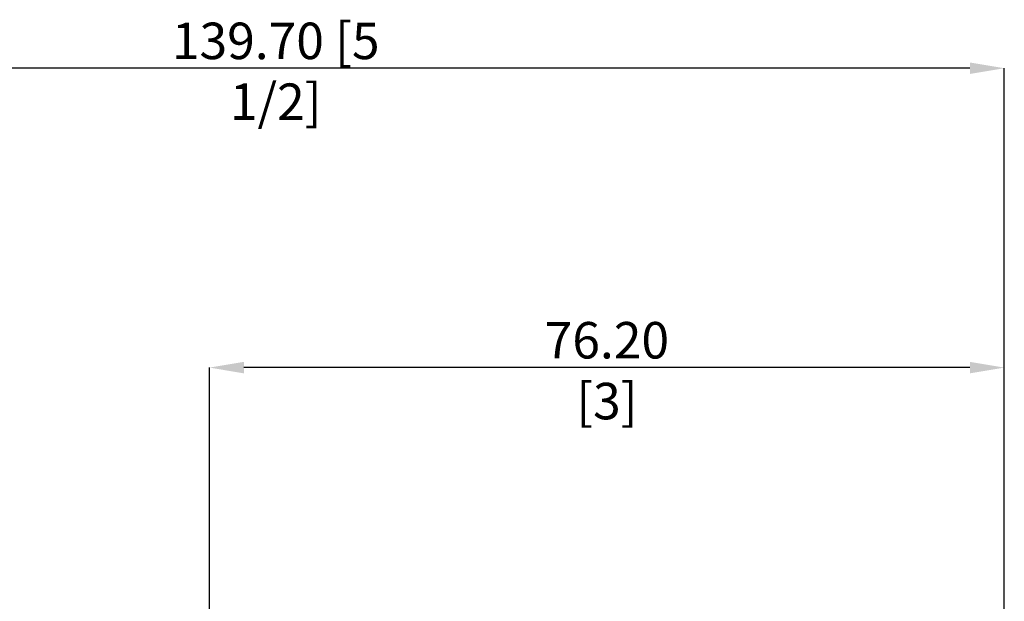
# Model space of a CAD drawing. Units: millimetres. Extents: x -72 to 114, y -52 to 73.
# Drawn here: x -5 to 89, y 17 to 73 of the extents above; entities that cross this region are included whole.
import ezdxf

# ---------------------------------------------------------------- set-up
doc = ezdxf.new("R2010")
doc.units = ezdxf.units.MM
doc.header["$PDSIZE"] = -1
doc.layers.add('치수문자_일반주서', color=7, linetype='Continuous', lineweight=15)
doc.styles.add('SLDTEXTSTYLE0', font='TXT', dxfattribs={"width": 0.75})
doc.dimstyles.new('SLDDIMSTYLE1', dxfattribs={"dimtxt": 3.5, "dimasz": 3.302, "dimexe": 0, "dimexo": 0.0625, "dimgap": 0.875, "dimtad": 1, "dimrnd": 1e-09, "dimzin": 4, "dimdsep": 46, "dimtxsty": 'SLDTEXTSTYLE0', "dimsah": 1, "dimcen": 0.09, "dimadec": 0, "dimazin": 1, "dimtfac": 1, "dimtofl": 0, "dimtmove": 0, "dimatfit": 3, "dimfxl": 1, "dimfrac": 2, "dimtolj": 1, "dimtzin": 12, "dimarcsym": 0})

# ---------------------------------------------------------------- blocks, each defined once
blk = doc.blocks.new('_D_2')
at = {"layer": 'Defpoints', "color": 0}
for p in [(13, 39.578), (13, 15.875), (89.2, 15.652)]:
    blk.add_point(p, dxfattribs=at)
at = {"layer": '치수문자_일반주서', "color": 0, "lineweight": -2}
for p, q in [((13, 15.938), (13, 39.578)), ((85.898, 39.578), (16.302, 39.578)), ((89.2, 15.715), (89.2, 39.578))]:
    blk.add_line(p, q, dxfattribs=at)
at = {"layer": '치수문자_일반주서', "color": 0}
for points in [[(16.302, 40.128), (16.302, 39.027), (13, 39.578)], [(85.898, 39.027), (85.898, 40.128), (89.2, 39.578)]]:
    blk.add_solid(points, dxfattribs=at)
at = {"layer": '치수문자_일반주서', "color": 0, "insert": (51.1, 43.953), "char_height": 3.5, "attachment_point": 2, "style": 'SLDTEXTSTYLE0'}
blk.add_mtext('\\A1;76.20 [3]', dxfattribs=at)
blk = doc.blocks.new('_D_3')
at = {"layer": 'Defpoints', "color": 0}
for p in [(-50.5, 68.291), (89.2, 15.652), (-50.5, 14.875)]:
    blk.add_point(p, dxfattribs=at)
at = {"layer": '치수문자_일반주서', "color": 0, "lineweight": -2}
for p, q in [((-50.5, 14.938), (-50.5, 68.291)), ((85.898, 68.291), (-47.198, 68.291)), ((89.2, 15.715), (89.2, 68.291))]:
    blk.add_line(p, q, dxfattribs=at)
at = {"layer": '치수문자_일반주서', "color": 0}
for points in [[(-47.198, 68.841), (-47.198, 67.741), (-50.5, 68.291)], [(85.898, 67.741), (85.898, 68.841), (89.2, 68.291)]]:
    blk.add_solid(points, dxfattribs=at)
at = {"layer": '치수문자_일반주서', "color": 0, "insert": (19.35, 72.666), "char_height": 3.5, "attachment_point": 2, "style": 'SLDTEXTSTYLE0'}
blk.add_mtext('\\A1;139.70 [5 1/2]', dxfattribs=at)

msp = doc.modelspace()

# ---------------------------------------------------------------- dimensions: what is measured, and where the dimension line sits
at = {"layer": '치수문자_일반주서'}
dim = msp.add_linear_dim(base=(-50.5, 68.291), p1=(89.2, 15.652), p2=(-50.5, 14.875), angle=0, dimstyle='SLDDIMSTYLE1', dxfattribs=at)
dim.commit()
dim.dimension.update_dxf_attribs({"geometry": '_D_3', "text_midpoint": (19.35, 68.291), "dimtype": 160})
dim = msp.add_linear_dim(base=(13, 39.578), p1=(89.2, 15.652), p2=(13, 15.875), dimstyle='SLDDIMSTYLE1', dxfattribs=at)
dim.commit()
dim.dimension.update_dxf_attribs({"geometry": '_D_2', "text_midpoint": (51.1, 39.578), "dimtype": 160})

doc.saveas('drawing.dxf')
